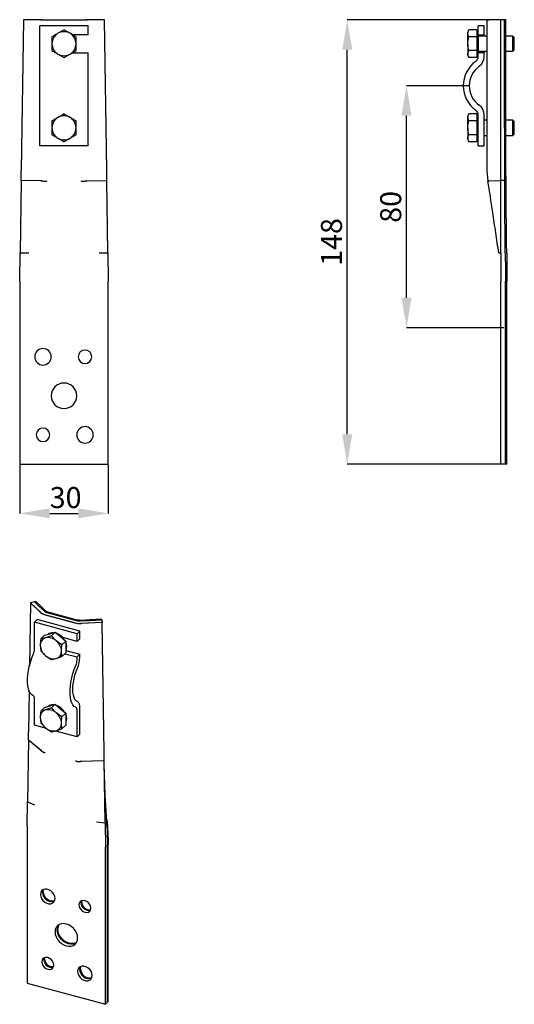
# Model space of a CAD drawing. Units: millimetres. Extents: x 102 to 185, y 40 to 204.
import ezdxf

# ---------------------------------------------------------------- set-up
doc = ezdxf.new("R2010")
doc.units = ezdxf.units.MM
doc.header["$PDSIZE"] = -1
doc.linetypes.add('SLD-Сплошная', pattern=[0])
doc.layers.add('ОСНОВНОЙ', color=7, linetype='SLD-Сплошная')
doc.styles.add('SLDTEXTSTYLE0', font='GOST type A')
doc.dimstyles.new('SLDDIMSTYLE0', dxfattribs={"dimtxt": 3.5, "dimasz": 5, "dimexe": 0, "dimexo": 0.0625, "dimgap": 0.875, "dimtad": 2, "dimdec": 1, "dimlfac": 2, "dimrnd": 1e-09, "dimzin": 12, "dimdsep": 46, "dimtxsty": 'SLDTEXTSTYLE0', "dimsah": 1, "dimcen": 0.09, "dimadec": 0, "dimazin": 3, "dimtfac": 1, "dimtdec": 1, "dimtofl": 0, "dimtmove": 0, "dimatfit": 3, "dimfxl": 1, "dimfrac": 2, "dimtolj": 1, "dimtzin": 12, "dimarcsym": 0})
doc.dimstyles.new('SLDDIMSTYLE1', dxfattribs={"dimtxt": 3.5, "dimasz": 5, "dimexe": 0, "dimexo": 0.0625, "dimgap": 0.875, "dimtad": 2, "dimdec": 1, "dimlfac": 2, "dimrnd": 1e-09, "dimzin": 12, "dimdsep": 46, "dimtxsty": 'SLDTEXTSTYLE0', "dimsah": 1, "dimcen": 0.09, "dimadec": 0, "dimazin": 3, "dimtfac": 1, "dimtdec": 1, "dimtmove": 0, "dimatfit": 0, "dimfxl": 1, "dimfrac": 2, "dimtolj": 1, "dimtzin": 12, "dimarcsym": 0})

# ---------------------------------------------------------------- blocks, each defined once
blk = doc.blocks.new('_D')
at = {"layer": 'Defpoints', "color": 0}
for p in [(166.7, 192.78), (177.14, 192.78), (182.96, 152.51)]:
    blk.add_point(p, dxfattribs=at)
at = {"layer": 'ОСНОВНОЙ', "color": 0, "lineweight": -2}
for p, q in [((177.08, 192.78), (166.7, 192.78)), ((166.7, 157.51), (166.7, 187.78)), ((182.9, 152.51), (166.7, 152.51))]:
    blk.add_line(p, q, dxfattribs=at)
at = {"layer": 'ОСНОВНОЙ', "color": 0}
for points in [[(165.86, 187.78), (167.53, 187.78), (166.7, 192.78)], [(165.86, 157.51), (167.53, 157.51), (166.7, 152.51)]]:
    blk.add_solid(points, dxfattribs=at)
at = {"layer": 'ОСНОВНОЙ', "color": 0, "insert": (162.32, 172.62), "char_height": 3.5, "attachment_point": 2, "rotation": 90, "style": 'SLDTEXTSTYLE0'}
blk.add_mtext('\\A1;80', dxfattribs=at)
blk = doc.blocks.new('_D_1')
at = {"layer": 'Defpoints', "color": 0}
for p in [(156.83, 203.78), (180.48, 203.78), (182.4, 129.77)]:
    blk.add_point(p, dxfattribs=at)
at = {"layer": 'ОСНОВНОЙ', "color": 0, "lineweight": -2}
for p, q in [((180.41, 203.78), (156.83, 203.78)), ((156.83, 134.77), (156.83, 198.78)), ((182.34, 129.77), (156.83, 129.77))]:
    blk.add_line(p, q, dxfattribs=at)
at = {"layer": 'ОСНОВНОЙ', "color": 0}
for points in [[(156, 198.78), (157.67, 198.78), (156.83, 203.78)], [(156, 134.77), (157.67, 134.77), (156.83, 129.77)]]:
    blk.add_solid(points, dxfattribs=at)
at = {"layer": 'ОСНОВНОЙ', "color": 0, "insert": (152.46, 166.78), "char_height": 3.5, "attachment_point": 2, "rotation": 90, "style": 'SLDTEXTSTYLE0'}
blk.add_mtext('\\A1;148', dxfattribs=at)
blk = doc.blocks.new('_D_2')
at = {"layer": 'Defpoints', "color": 0}
for p in [(102.32, 129.77), (117.07, 129.77), (117.07, 121.61)]:
    blk.add_point(p, dxfattribs=at)
at = {"layer": 'ОСНОВНОЙ', "color": 0, "lineweight": -2}
for p, q in [((102.32, 129.71), (102.32, 121.61)), ((117.07, 129.71), (117.07, 121.61)), ((107.32, 121.61), (112.07, 121.61))]:
    blk.add_line(p, q, dxfattribs=at)
at = {"layer": 'ОСНОВНОЙ', "color": 0}
for points in [[(107.32, 122.45), (107.32, 120.78), (102.32, 121.61)], [(112.07, 122.45), (112.07, 120.78), (117.07, 121.61)]]:
    blk.add_solid(points, dxfattribs=at)
at = {"layer": 'ОСНОВНОЙ', "color": 0, "insert": (109.96, 125.99), "char_height": 3.5, "attachment_point": 2, "style": 'SLDTEXTSTYLE0'}
blk.add_mtext('\\A1;30', dxfattribs=at)

msp = doc.modelspace()

# ---------------------------------------------------------------- linework, layer by layer
at = {"color": 7, "linetype": 'SLD-Сплошная'}
for p, q in [((102.942, 203.782), (102.581, 178.653)), ((102.942, 203.782), (102.581, 178.653)), ((102.942, 203.782), (102.581, 178.653)), ((105.939, 203.782), (102.942, 203.782)), ((105.813, 203.782), (102.942, 203.782)), ((105.813, 203.782), (102.942, 203.782)), ((105.813, 203.782), (106.343, 203.782)), ((105.813, 203.782), (106.343, 203.782)), ((105.939, 203.782), (106.337, 203.782)), ((106.337, 203.782), (106.771, 203.782)), ((106.343, 203.782), (106.923, 203.782)), ((106.343, 203.782), (106.923, 203.782)), ((106.771, 203.782), (112.613, 203.782)), ((106.923, 203.782), (112.462, 203.782)), ((112.462, 203.782), (113.041, 203.782)), ((112.462, 203.782), (113.041, 203.782)), ((112.613, 203.782), (113.048, 203.782)), ((113.041, 203.782), (113.571, 203.782)), ((113.041, 203.782), (113.571, 203.782)), ((113.048, 203.782), (113.445, 203.782)), ((116.442, 203.782), (113.445, 203.782)), ((116.442, 203.782), (113.571, 203.782)), ((116.442, 203.782), (113.571, 203.782)), ((116.803, 178.653), (116.442, 203.782)), ((116.803, 178.653), (116.442, 203.782)), ((116.803, 178.653), (116.442, 203.782)), ((180.141, 178.603), (180.141, 203.782)), ((180.141, 203.782), (180.205, 203.782)), ((180.205, 203.782), (180.393, 203.782)), ((182.391, 203.782), (180.393, 203.782)), ((180.407, 203.782), (180.477, 203.782)), ((180.407, 203.782), (180.477, 203.782)), ((182.391, 203.782), (180.477, 203.782)), ((182.391, 203.782), (180.477, 203.782)), ((182.399, 178.653), (182.391, 203.782)), ((183.015, 203.776), (182.391, 203.782)), ((182.399, 178.653), (182.391, 203.782)), ((183.223, 203.774), (182.391, 203.782)), ((182.399, 178.653), (182.391, 203.782)), ((183.223, 203.774), (182.391, 203.782)), ((105.692, 197.655), (105.692, 202.782)), ((113.692, 202.782), (105.692, 202.782)), ((113.692, 201.282), (113.692, 202.782)), ((177.072, 202.095), (176.891, 201.782)), ((176.891, 201.782), (176.891, 201.514)), ((178.391, 202.091), (177.069, 202.091)), ((178.391, 202.091), (178.391, 201.514)), ((178.641, 201.782), (178.391, 201.782)), ((179.641, 202.782), (178.641, 202.782)), ((178.641, 201.282), (178.641, 202.782)), ((179.641, 201.282), (179.641, 202.782)), ((113.692, 201.282), (111.094, 201.282)), ((176.891, 199.782), (176.891, 201.514)), ((178.391, 200.936), (177.069, 200.936)), ((178.391, 201.514), (178.391, 200.936)), ((178.391, 200.936), (178.391, 199.782)), ((178.641, 201.282), (178.641, 199.782)), ((178.641, 201.282), (179.641, 201.282)), ((180.141, 201.032), (178.741, 201.032)), ((179.641, 201.282), (179.641, 201.032)), ((184.418, 201.032), (183.226, 201.032)), ((184.641, 200.809), (184.418, 201.032)), ((184.418, 199.782), (184.418, 201.032)), ((184.641, 199.782), (184.641, 200.809)), ((176.891, 199.782), (176.891, 198.05)), ((178.391, 198.627), (177.069, 198.627)), ((178.391, 199.782), (178.391, 198.627)), ((178.391, 198.627), (178.391, 198.05)), ((178.641, 199.782), (178.641, 198.282)), ((178.741, 198.532), (180.141, 198.532)), ((179.641, 198.532), (179.641, 198.282)), ((183.23, 198.532), (184.418, 198.532)), ((184.418, 198.532), (184.418, 199.782)), ((184.418, 198.532), (184.641, 198.754)), ((184.641, 198.754), (184.641, 199.782)), ((105.692, 196.843), (105.692, 197.655)), ((105.692, 188.72), (105.692, 196.843)), ((111.094, 198.282), (113.692, 198.282)), ((113.692, 197.655), (113.692, 198.282)), ((113.692, 196.843), (113.692, 197.655)), ((113.692, 188.72), (113.692, 196.843)), ((176.891, 198.05), (176.891, 197.782)), ((176.891, 197.782), (177.072, 197.468)), ((178.391, 197.472), (177.069, 197.472)), ((178.391, 198.05), (178.391, 197.472)), ((178.391, 197.782), (178.641, 197.782)), ((178.641, 197.655), (178.641, 198.282)), ((179.641, 198.282), (178.641, 198.282)), ((179.641, 197.655), (179.641, 198.282)), ((105.692, 187.908), (105.692, 188.72)), ((113.692, 187.908), (113.692, 188.72)), ((105.692, 182.782), (105.692, 187.908)), ((113.692, 182.782), (113.692, 187.908)), ((177.072, 188.095), (176.891, 187.782)), ((176.891, 187.782), (176.891, 187.514)), ((176.891, 185.782), (176.891, 187.514)), ((178.391, 188.091), (177.069, 188.091)), ((178.391, 186.936), (177.069, 186.936)), ((178.391, 188.091), (178.391, 187.514)), ((178.641, 187.782), (178.391, 187.782)), ((178.391, 187.514), (178.391, 186.936)), ((178.391, 186.936), (178.391, 185.782)), ((178.641, 182.782), (178.641, 187.908)), ((179.641, 182.782), (179.641, 187.908)), ((180.141, 187.032), (179.641, 187.032)), ((184.418, 187.032), (183.244, 187.032)), ((184.641, 186.809), (184.418, 187.032)), ((184.418, 185.782), (184.418, 187.032)), ((176.891, 185.782), (176.891, 184.05)), ((178.391, 185.782), (178.391, 184.627)), ((184.418, 184.532), (184.418, 185.782)), ((184.641, 185.782), (184.641, 186.809)), ((184.641, 184.754), (184.641, 185.782)), ((176.891, 184.05), (176.891, 183.782)), ((176.891, 183.782), (177.072, 183.468)), ((178.391, 184.627), (177.069, 184.627)), ((178.391, 184.627), (178.391, 184.05)), ((178.391, 184.05), (178.391, 183.472)), ((178.391, 183.782), (178.641, 183.782)), ((179.641, 184.532), (180.141, 184.532)), ((183.247, 184.532), (184.418, 184.532)), ((184.418, 184.532), (184.641, 184.754)), ((113.692, 182.782), (105.692, 182.782)), ((178.391, 183.472), (177.069, 183.472)), ((178.641, 182.782), (179.641, 182.782)), ((102.558, 177.028), (102.581, 178.653)), ((102.558, 177.028), (102.581, 178.653)), ((102.558, 177.028), (102.581, 178.653)), ((116.826, 177.028), (116.803, 178.653)), ((116.826, 177.028), (116.803, 178.653)), ((116.826, 177.028), (116.803, 178.653)), ((182.399, 177.028), (182.399, 178.653)), ((182.399, 177.028), (182.399, 178.653)), ((182.399, 177.028), (182.399, 178.653)), ((183.051, 177.023), (183.041, 178.648)), ((183.269, 177.021), (183.255, 178.646)), ((183.269, 177.021), (183.255, 178.646)), ((102.558, 177.028), (102.385, 164.989)), ((102.558, 177.028), (102.385, 164.989)), ((102.558, 177.028), (102.385, 164.989)), ((105.955, 176.978), (102.558, 177.028)), ((105.834, 176.98), (102.558, 177.028)), ((105.834, 176.98), (102.558, 177.028)), ((113.429, 176.978), (116.826, 177.028)), ((113.55, 176.98), (116.826, 177.028)), ((113.55, 176.98), (116.826, 177.028)), ((116.999, 164.989), (116.826, 177.028)), ((116.999, 164.989), (116.826, 177.028)), ((116.999, 164.989), (116.826, 177.028)), ((180.141, 178.604), (180.141, 178.604)), ((180.141, 178.604), (180.141, 178.604)), ((180.267, 176.94), (180.141, 178.599)), ((180.268, 176.933), (180.141, 178.599)), ((180.268, 176.933), (180.141, 178.599)), ((180.467, 176.978), (182.399, 177.028)), ((180.536, 176.98), (182.399, 177.028)), ((180.536, 176.98), (182.399, 177.028)), ((182.403, 164.989), (182.399, 177.028)), ((182.403, 164.989), (182.399, 177.028)), ((183.269, 177.021), (182.399, 177.028)), ((182.403, 164.989), (182.399, 177.028)), ((183.269, 177.021), (182.399, 177.028)), ((102.317, 160.273), (102.385, 164.989)), ((102.317, 160.273), (102.385, 164.989)), ((102.317, 160.273), (102.385, 164.989)), ((102.385, 164.989), (103.851, 164.968)), ((115.534, 164.968), (116.999, 164.989)), ((116.999, 164.989), (117.067, 160.273)), ((116.999, 164.989), (117.067, 160.273)), ((116.999, 164.989), (117.067, 160.273)), ((182.091, 164.968), (182.403, 164.989)), ((182.403, 164.989), (182.405, 160.273)), ((182.403, 164.989), (182.405, 160.273)), ((182.403, 164.989), (182.405, 160.273)), ((102.317, 160.273), (102.317, 129.773)), ((117.067, 129.773), (117.067, 160.273)), ((182.405, 129.773), (182.405, 160.273)), ((183.155, 129.773), (183.155, 160.273)), ((183.405, 129.773), (183.405, 160.273)), ((102.317, 129.773), (117.067, 129.773)), ((183.155, 129.773), (182.405, 129.773)), ((183.405, 129.773), (182.405, 129.773)), ((104.102, 106.714), (103.948, 96.231)), ((104.102, 106.714), (103.948, 96.231)), ((104.102, 106.714), (103.948, 96.231)), ((104.981, 106.953), (104.102, 106.714)), ((104.981, 106.953), (104.102, 106.714)), ((104.761, 106.894), (104.102, 106.714)), ((105.82, 105.084), (104.102, 106.714)), ((105.748, 105.152), (104.102, 106.714)), ((105.748, 105.152), (104.102, 106.714)), ((105.748, 105.152), (106.1, 104.911)), ((105.748, 105.152), (106.1, 104.911)), ((105.82, 105.084), (106.084, 104.903)), ((106.084, 104.903), (106.438, 104.769)), ((106.1, 104.911), (106.572, 104.733)), ((106.1, 104.911), (106.572, 104.733)), ((106.588, 105.165), (112.156, 103.652)), ((106.771, 105.261), (112.205, 103.784)), ((105.251, 103.943), (104.784, 103.488)), ((104.784, 99.094), (104.784, 103.488)), ((111.859, 101.565), (104.784, 103.488)), ((112.326, 102.021), (105.251, 103.943)), ((106.438, 104.769), (111.605, 103.365)), ((106.572, 104.733), (111.471, 103.401)), ((111.471, 103.401), (112.024, 103.301)), ((111.471, 103.401), (112.024, 103.301)), ((111.605, 103.365), (112.019, 103.29)), ((112.019, 103.29), (112.458, 103.28)), ((112.024, 103.301), (112.609, 103.288)), ((112.024, 103.301), (112.609, 103.288)), ((116.042, 103.469), (112.458, 103.28)), ((116.042, 103.469), (112.609, 103.288)), ((116.042, 103.469), (112.609, 103.288)), ((115.939, 103.975), (116.042, 103.469)), ((115.939, 103.975), (116.042, 103.469)), ((115.965, 103.849), (116.042, 103.469)), ((116.365, 81.847), (116.042, 103.469)), ((116.365, 81.847), (116.042, 103.469)), ((116.365, 81.847), (116.042, 103.469)), ((107.32, 101.566), (108.205, 101.821)), ((108.205, 101.821), (107.588, 101.219)), ((108.205, 101.821), (109.089, 101.085)), ((112.326, 102.021), (111.859, 101.565)), ((112.326, 100.735), (112.326, 102.021)), ((106.436, 101.312), (105.819, 100.71)), ((106.62, 100.883), (105.819, 100.71)), ((106.436, 101.312), (107.32, 101.566)), ((107.588, 101.219), (106.62, 100.883)), ((108.389, 100.402), (107.588, 101.219)), ((109.357, 99.748), (108.389, 100.402)), ((109.089, 101.085), (109.974, 100.35)), ((109.974, 100.35), (109.357, 99.748)), ((111.859, 100.279), (109.492, 100.923)), ((109.974, 100.35), (109.974, 99.36)), ((111.859, 100.279), (111.859, 101.565)), ((111.859, 100.279), (112.326, 100.735)), ((105.736, 99.639), (105.819, 98.73)), ((105.819, 98.73), (106.62, 97.914)), ((109.357, 97.769), (109.274, 98.677)), ((109.974, 98.371), (109.357, 97.769)), ((109.974, 99.36), (109.974, 98.371)), ((109.974, 98.803), (112.326, 98.163)), ((106.62, 97.914), (107.588, 97.26)), ((107.588, 97.26), (108.389, 97.433)), ((108.389, 97.433), (109.357, 97.769)), ((109.853, 98.253), (111.859, 97.708)), ((112.326, 98.163), (111.859, 97.708)), ((111.859, 97.171), (111.859, 97.708)), ((112.326, 97.626), (112.326, 98.163)), ((103.887, 92.113), (103.786, 85.266)), ((103.887, 92.113), (103.786, 85.266)), ((103.887, 92.113), (103.786, 85.266)), ((104.784, 86.345), (104.784, 90.739)), ((106.436, 89.311), (105.819, 88.709)), ((106.62, 88.883), (105.819, 88.709)), ((106.436, 89.311), (107.32, 89.566)), ((107.588, 89.218), (106.62, 88.883)), ((107.32, 89.566), (108.205, 89.82)), ((108.205, 89.82), (107.588, 89.218)), ((108.389, 88.402), (107.588, 89.218)), ((108.205, 89.82), (109.089, 89.085)), ((109.089, 89.085), (109.974, 88.35)), ((111.859, 84.422), (111.859, 88.816)), ((112.326, 84.877), (112.326, 89.272)), ((105.736, 87.638), (105.819, 86.73)), ((109.357, 87.748), (108.389, 88.402)), ((109.974, 88.35), (109.357, 87.748)), ((109.974, 88.35), (109.974, 87.36)), ((109.974, 87.36), (109.974, 86.37)), ((103.766, 83.878), (103.786, 85.266)), ((103.766, 83.878), (103.786, 85.266)), ((103.766, 83.878), (103.786, 85.266)), ((106.788, 85.8), (104.784, 86.345)), ((105.819, 86.73), (106.62, 85.913)), ((106.62, 85.913), (107.588, 85.259)), ((107.588, 85.259), (108.389, 85.433)), ((111.859, 84.422), (108.354, 85.374)), ((108.389, 85.433), (109.357, 85.768)), ((109.357, 85.768), (109.274, 86.677)), ((109.974, 86.37), (109.357, 85.768)), ((103.766, 83.878), (103.615, 73.603)), ((103.766, 83.878), (103.615, 73.603)), ((103.766, 83.878), (103.615, 73.603)), ((105.869, 82.139), (103.766, 83.878)), ((105.794, 82.201), (103.766, 83.878)), ((105.794, 82.201), (103.766, 83.878)), ((111.859, 84.422), (112.326, 84.877)), ((112.479, 80.343), (116.385, 80.448)), ((112.619, 80.346), (116.385, 80.448)), ((112.619, 80.346), (116.385, 80.448)), ((116.385, 80.448), (116.365, 81.847)), ((116.385, 80.448), (116.365, 81.847)), ((116.385, 80.448), (116.365, 81.847)), ((116.54, 70.09), (116.385, 80.448)), ((116.54, 70.09), (116.385, 80.448)), ((116.54, 70.09), (116.385, 80.448)), ((103.556, 69.577), (103.615, 73.603)), ((103.556, 69.577), (103.615, 73.603)), ((103.556, 69.577), (103.615, 73.603)), ((103.615, 73.603), (104.765, 73.09)), ((103.556, 69.577), (103.556, 43.433)), ((115.098, 70.282), (116.54, 70.09)), ((116.54, 70.09), (116.601, 66.031)), ((116.54, 70.09), (116.601, 66.031)), ((116.54, 70.09), (116.601, 66.031)), ((116.601, 39.888), (116.601, 66.031)), ((116.951, 40.229), (116.951, 66.373)), ((117.068, 40.343), (117.068, 66.487)), ((112.645, 56.888), (112.681, 57.134)), ((106.455, 47.428), (106.49, 47.674)), ((103.556, 43.433), (116.601, 39.888)), ((117.068, 40.343), (116.601, 39.888)), ((116.951, 40.229), (116.601, 39.888))]:
    msp.add_line(p, q, dxfattribs=at)
at = {"color": 7, "linetype": 'SLD-Сплошная', "flags": 128}
for points in [[(183.041, 178.648), (183.027, 192.72), (183.015, 203.776)], [(183.255, 178.646), (183.237, 192.718), (183.223, 203.774)], [(183.255, 178.646), (183.237, 192.718), (183.223, 203.774)], [(106.479, 105.267), (105.517, 106.178), (104.761, 106.894)], [(106.627, 105.397), (105.705, 106.269), (104.981, 106.953)], [(106.627, 105.397), (105.705, 106.269), (104.981, 106.953)], [(115.965, 103.849), (113.958, 103.745), (112.382, 103.663)], [(115.939, 103.975), (114.017, 103.876), (112.507, 103.799)], [(115.939, 103.975), (114.017, 103.876), (112.507, 103.799)], [(109.977, 100.109), (110.046, 99.868), (110.09, 99.474)], [(110.09, 99.474), (110.046, 99.105), (109.974, 98.894)], [(104.589, 91.245), (104.328, 91.391), (104.102, 91.636), (103.915, 91.974), (103.771, 92.399), (103.673, 92.902), (103.623, 93.471), (103.623, 94.096), (103.673, 94.762), (103.771, 95.455), (103.915, 96.162), (104.102, 96.866), (104.328, 97.553), (104.589, 98.208)], [(111.665, 89.322), (111.404, 89.468), (111.177, 89.713), (110.99, 90.051), (110.846, 90.476), (110.748, 90.979), (110.699, 91.548), (110.699, 92.173), (110.748, 92.839), (110.846, 93.533), (110.99, 94.239), (111.177, 94.943), (111.404, 95.63), (111.665, 96.285)], [(111.937, 90.284), (111.712, 90.414), (111.52, 90.637), (111.365, 90.946), (111.252, 91.335), (111.182, 91.793), (111.159, 92.31), (111.182, 92.872), (111.252, 93.466), (111.365, 94.076), (111.52, 94.687), (111.712, 95.285), (111.937, 95.854)], [(110.09, 87.474), (110.046, 87.105), (109.974, 86.893)], [(109.977, 88.109), (110.046, 87.867), (110.09, 87.474)], [(108.199, 57.515), (108.15, 57.86), (108.006, 58.204), (107.779, 58.519), (107.488, 58.78), (107.156, 58.965), (106.81, 59.059), (106.478, 59.054), (106.186, 58.952), (105.96, 58.76), (105.816, 58.494), (105.767, 58.176)], [(108.199, 57.515), (108.15, 57.86), (108.006, 58.204), (107.779, 58.519), (107.488, 58.78), (107.156, 58.965), (106.81, 59.059), (106.478, 59.054), (106.186, 58.952), (105.96, 58.76), (105.816, 58.494), (105.767, 58.176)], [(108.199, 57.515), (108.15, 57.86), (108.006, 58.204), (107.779, 58.519), (107.488, 58.78), (107.156, 58.965), (106.81, 59.059), (106.478, 59.054), (106.186, 58.952), (105.96, 58.76), (105.816, 58.494), (105.767, 58.176)], [(106.233, 58.631), (106.283, 58.95), (106.304, 59.007)], [(106.233, 58.631), (106.283, 58.95), (106.304, 59.007)], [(105.767, 58.176), (105.816, 57.83), (105.96, 57.486), (106.186, 57.171), (106.478, 56.91), (106.81, 56.725), (107.156, 56.631), (107.488, 56.636), (107.779, 56.738), (108.006, 56.93), (108.15, 57.196), (108.199, 57.515)], [(105.767, 58.176), (105.816, 57.83), (105.96, 57.486), (106.186, 57.171), (106.478, 56.91), (106.81, 56.725), (107.156, 56.631), (107.488, 56.636), (107.779, 56.738), (108.006, 56.93), (108.15, 57.196), (108.199, 57.515)], [(105.767, 58.176), (105.816, 57.83), (105.96, 57.486), (106.186, 57.171), (106.478, 56.91), (106.81, 56.725), (107.156, 56.631), (107.488, 56.636), (107.779, 56.738), (108.006, 56.93), (108.15, 57.196), (108.199, 57.515)], [(106.117, 58.517), (106.166, 58.836), (106.224, 58.972)], [(114.169, 55.892), (114.12, 56.203), (113.979, 56.511), (113.759, 56.784), (113.481, 56.996), (113.174, 57.127), (112.866, 57.163), (112.589, 57.102), (112.369, 56.948), (112.227, 56.718), (112.179, 56.433)], [(114.169, 55.892), (114.12, 56.203), (113.979, 56.511), (113.759, 56.784), (113.481, 56.996), (113.174, 57.127), (112.866, 57.163), (112.589, 57.102), (112.369, 56.948), (112.227, 56.718), (112.179, 56.433)], [(114.169, 55.892), (114.12, 56.203), (113.979, 56.511), (113.759, 56.784), (113.481, 56.996), (113.174, 57.127), (112.866, 57.163), (112.589, 57.102), (112.369, 56.948), (112.227, 56.718), (112.179, 56.433)], [(112.179, 56.433), (112.227, 56.122), (112.369, 55.814), (112.589, 55.541), (112.866, 55.329), (113.174, 55.198), (113.481, 55.162), (113.759, 55.223), (113.979, 55.377), (114.12, 55.607), (114.169, 55.892)], [(112.179, 56.433), (112.227, 56.122), (112.369, 55.814), (112.589, 55.541), (112.866, 55.329), (113.174, 55.198), (113.481, 55.162), (113.759, 55.223), (113.979, 55.377), (114.12, 55.607), (114.169, 55.892)], [(112.179, 56.433), (112.227, 56.122), (112.369, 55.814), (112.589, 55.541), (112.866, 55.329), (113.174, 55.198), (113.481, 55.162), (113.759, 55.223), (113.979, 55.377), (114.12, 55.607), (114.169, 55.892)], [(112.529, 56.775), (112.577, 57.059), (112.596, 57.105)], [(111.958, 50.921), (111.911, 51.34), (111.772, 51.762), (111.548, 52.169), (111.25, 52.538), (110.894, 52.852), (110.496, 53.094), (110.078, 53.254), (109.66, 53.322), (109.263, 53.295), (108.906, 53.175), (108.609, 52.967), (108.385, 52.683), (108.246, 52.335), (108.199, 51.943)], [(111.958, 50.921), (111.911, 51.34), (111.772, 51.762), (111.548, 52.169), (111.25, 52.538), (110.894, 52.852), (110.496, 53.094), (110.078, 53.254), (109.66, 53.322), (109.263, 53.295), (108.906, 53.175), (108.609, 52.967), (108.385, 52.683), (108.246, 52.335), (108.199, 51.943)], [(111.958, 50.921), (111.911, 51.34), (111.772, 51.762), (111.548, 52.169), (111.25, 52.538), (110.894, 52.852), (110.496, 53.094), (110.078, 53.254), (109.66, 53.322), (109.263, 53.295), (108.906, 53.175), (108.609, 52.967), (108.385, 52.683), (108.246, 52.335), (108.199, 51.943)], [(108.199, 51.943), (108.246, 51.525), (108.385, 51.102), (108.609, 50.696), (108.906, 50.327), (109.263, 50.013), (109.66, 49.77), (110.078, 49.611), (110.496, 49.543), (110.894, 49.569), (111.25, 49.69), (111.548, 49.897), (111.772, 50.182), (111.911, 50.529), (111.958, 50.921)], [(108.199, 51.943), (108.246, 51.525), (108.385, 51.102), (108.609, 50.696), (108.906, 50.327), (109.263, 50.013), (109.66, 49.77), (110.078, 49.611), (110.496, 49.543), (110.894, 49.569), (111.25, 49.69), (111.548, 49.897), (111.772, 50.182), (111.911, 50.529), (111.958, 50.921)], [(108.199, 51.943), (108.246, 51.525), (108.385, 51.102), (108.609, 50.696), (108.906, 50.327), (109.263, 50.013), (109.66, 49.77), (110.078, 49.611), (110.496, 49.543), (110.894, 49.569), (111.25, 49.69), (111.548, 49.897), (111.772, 50.182), (111.911, 50.529), (111.958, 50.921)], [(111.72, 50.1), (111.6, 50.031), (111.244, 49.911), (110.846, 49.884), (110.428, 49.952), (110.01, 50.112), (109.613, 50.354), (109.256, 50.668), (108.959, 51.037), (108.735, 51.444), (108.596, 51.866), (108.549, 52.285)], [(111.765, 50.171), (111.717, 50.145), (111.36, 50.025), (110.963, 49.998), (110.545, 50.066), (110.127, 50.226), (109.73, 50.468), (109.373, 50.782), (109.076, 51.151), (108.852, 51.558), (108.713, 51.98), (108.666, 52.398)], [(111.765, 50.171), (111.717, 50.145), (111.36, 50.025), (110.963, 49.998), (110.545, 50.066), (110.127, 50.226), (109.73, 50.468), (109.373, 50.782), (109.076, 51.151), (108.852, 51.558), (108.713, 51.98), (108.666, 52.398)], [(107.978, 46.431), (107.929, 46.743), (107.788, 47.05), (107.568, 47.323), (107.29, 47.535), (106.983, 47.666), (106.675, 47.703), (106.398, 47.641), (106.178, 47.487), (106.037, 47.257), (105.988, 46.972)], [(107.978, 46.431), (107.929, 46.743), (107.788, 47.05), (107.568, 47.323), (107.29, 47.535), (106.983, 47.666), (106.675, 47.703), (106.398, 47.641), (106.178, 47.487), (106.037, 47.257), (105.988, 46.972)], [(107.978, 46.431), (107.929, 46.743), (107.788, 47.05), (107.568, 47.323), (107.29, 47.535), (106.983, 47.666), (106.675, 47.703), (106.398, 47.641), (106.178, 47.487), (106.037, 47.257), (105.988, 46.972)], [(106.338, 47.314), (106.387, 47.599), (106.405, 47.644)], [(105.988, 46.972), (106.037, 46.661), (106.178, 46.354), (106.398, 46.081), (106.675, 45.868), (106.983, 45.738), (107.29, 45.701), (107.568, 45.763), (107.788, 45.916), (107.929, 46.147), (107.978, 46.431)], [(105.988, 46.972), (106.037, 46.661), (106.178, 46.354), (106.398, 46.081), (106.675, 45.868), (106.983, 45.738), (107.29, 45.701), (107.568, 45.763), (107.788, 45.916), (107.929, 46.147), (107.978, 46.431)], [(105.988, 46.972), (106.037, 46.661), (106.178, 46.354), (106.398, 46.081), (106.675, 45.868), (106.983, 45.738), (107.29, 45.701), (107.568, 45.763), (107.788, 45.916), (107.929, 46.147), (107.978, 46.431)], [(114.39, 44.689), (114.341, 45.034), (114.197, 45.378), (113.97, 45.694), (113.679, 45.954), (113.347, 46.139), (113.001, 46.233), (112.669, 46.229), (112.377, 46.126), (112.151, 45.935), (112.007, 45.668), (111.958, 45.35)], [(114.39, 44.689), (114.341, 45.034), (114.197, 45.378), (113.97, 45.694), (113.679, 45.954), (113.347, 46.139), (113.001, 46.233), (112.669, 46.229), (112.377, 46.126), (112.151, 45.935), (112.007, 45.668), (111.958, 45.35)], [(114.39, 44.689), (114.341, 45.034), (114.197, 45.378), (113.97, 45.694), (113.679, 45.954), (113.347, 46.139), (113.001, 46.233), (112.669, 46.229), (112.377, 46.126), (112.151, 45.935), (112.007, 45.668), (111.958, 45.35)], [(112.308, 45.691), (112.357, 46.01), (112.415, 46.147)], [(112.424, 45.805), (112.474, 46.124), (112.495, 46.182)], [(112.424, 45.805), (112.474, 46.124), (112.495, 46.182)], [(111.958, 45.35), (112.007, 45.004), (112.151, 44.66), (112.377, 44.345), (112.669, 44.085), (113.001, 43.9), (113.347, 43.806), (113.679, 43.81), (113.97, 43.912), (114.197, 44.104), (114.341, 44.37), (114.39, 44.689)], [(111.958, 45.35), (112.007, 45.004), (112.151, 44.66), (112.377, 44.345), (112.669, 44.085), (113.001, 43.9), (113.347, 43.806), (113.679, 43.81), (113.97, 43.912), (114.197, 44.104), (114.341, 44.37), (114.39, 44.689)], [(111.958, 45.35), (112.007, 45.004), (112.151, 44.66), (112.377, 44.345), (112.669, 44.085), (113.001, 43.9), (113.347, 43.806), (113.679, 43.81), (113.97, 43.912), (114.197, 44.104), (114.341, 44.37), (114.39, 44.689)]]:
    msp.add_lwpolyline(points, dxfattribs=at)
at = {"color": 7, "linetype": 'SLD-Сплошная'}
for centre, radius, start, end in [((109.692, 199.782), 2, 60, 120), ((109.692, 199.782), 2, 120, 180), ((109.692, 199.782), 2, 0, 60), ((178.741, 201.132), 0.1, 180, 270), ((109.692, 199.782), 2, 180, 240), ((109.692, 199.782), 2, 300, 0), ((178.741, 198.432), 0.1, 90, 180), ((109.692, 199.782), 2, 240, 300), ((181.141, 192.782), 5, 125.68533, 234.31467), ((177.641, 197.655), 1, 305.68533, 0), ((177.641, 197.655), 2, 305.68533, 0), ((181.141, 192.782), 4, 125.68533, 234.31467), ((177.641, 187.908), 1, 0, 54.31467), ((177.641, 187.908), 2, 0, 54.31467), ((109.692, 185.782), 2, 120, 180), ((109.692, 185.782), 2, 60, 120), ((109.692, 185.782), 2, 0, 60), ((109.692, 185.782), 2, 180, 240), ((109.692, 185.782), 2, 300, 0), ((109.692, 185.782), 2, 240, 300), ((106.192, 147.673), 1.375, 0, 180), ((106.192, 147.673), 1.375, 180, 0), ((113.192, 147.673), 1.125, 0, 180), ((113.192, 147.673), 1.125, 180, 0), ((109.692, 141.173), 2.125, 0, 180), ((109.692, 141.173), 2.125, 180, 0), ((113.192, 134.673), 1.375, 0, 180), ((106.192, 134.673), 1.125, 0, 180), ((106.192, 134.673), 1.125, 180, 0), ((113.192, 134.673), 1.375, 180, 0), ((107.821, 100.4), 1.337, 86.41288, 125.69689), ((107.593, 99.24), 2.538, 29.62233, 70.9015), ((106.969, 99.699), 1.234, 106.40111, 182.78994), ((107.04, 98.932), 1.996, 47.46047, 102.1305), ((106.942, 98.571), 2.334, 2.61272, 51.67564), ((102.465, 99.138), 2.32, 336.34653, 358.89624), ((108.068, 99.745), 2.334, 182.61272, 231.67564), ((108.041, 98.617), 1.234, 286.40111, 2.78994), ((107.97, 99.384), 1.996, 227.46047, 282.1305), ((109.54, 97.215), 2.32, 336.34653, 358.89624), ((107.687, 97.716), 4.64, 336.34653, 358.89624), ((104.28, 90.836), 0.513, 349.11235, 52.89918), ((111.318, 89.466), 1.027, 349.11235, 52.89918), ((106.969, 87.698), 1.234, 106.40111, 182.78994), ((107.04, 86.931), 1.996, 47.46047, 102.1305), ((107.821, 88.4), 1.337, 86.41288, 125.69689), ((107.593, 87.24), 2.538, 29.62233, 70.9015), ((111.355, 88.913), 0.513, 349.11235, 52.89918), ((108.068, 87.745), 2.334, 182.61272, 231.67564), ((106.942, 86.57), 2.334, 2.61272, 51.67564), ((107.97, 87.384), 1.996, 227.46047, 282.1305), ((108.041, 86.617), 1.234, 286.40111, 2.78994), ((107.652, 58.53), 1.535, 180.48006, 286.64483), ((107.789, 58.656), 1.556, 180.92682, 282.60969), ((113.802, 56.8), 1.274, 181.16252, 283.57694), ((113.937, 56.924), 1.293, 181.57504, 278.70814), ((109.971, 52.319), 1.423, 146.40097, 181.37316), ((110.103, 52.43), 1.438, 149.98675, 181.24921), ((107.612, 47.34), 1.274, 181.16252, 283.57694), ((107.747, 47.463), 1.293, 181.57504, 278.70814), ((113.843, 45.704), 1.535, 180.48006, 286.64483), ((113.98, 45.83), 1.556, 180.92682, 282.60969)]:
    msp.add_arc(centre, radius, start, end, dxfattribs=at)
for points, knots in [([(109.692, 202.091), (109.528, 201.996), (109.2, 201.807), (108.861, 201.611), (108.692, 201.514)], [0, 0, 0, 0, 0.5003784, 1, 1, 1, 1]), ([(110.692, 201.514), (110.523, 201.612), (110.184, 201.807), (109.856, 201.996), (109.692, 202.091)], [0, 0, 0, 0, 0.5002517, 1, 1, 1, 1]), ([(176.891, 201.514), (176.9, 201.612), (176.918, 201.807), (177.019, 201.996), (177.069, 202.091)], [0, 0, 0, 0, 0.5002517, 1, 1, 1, 1]), ([(108.692, 201.514), (108.523, 201.416), (108.184, 201.22), (107.856, 201.031), (107.692, 200.936)], [0, 0, 0, 0, 0.5002517, 1, 1, 1, 1]), ([(107.692, 200.936), (107.692, 200.748), (107.692, 200.369), (107.692, 199.978), (107.692, 199.782)], [0, 0, 0, 0, 0.4978786, 1, 1, 1, 1]), ([(111.692, 200.936), (111.528, 201.031), (111.2, 201.221), (110.861, 201.416), (110.692, 201.514)], [0, 0, 0, 0, 0.5003784, 1, 1, 1, 1]), ([(111.692, 199.782), (111.692, 199.978), (111.692, 200.369), (111.692, 200.748), (111.692, 200.936)], [0, 0, 0, 0, 0.5021214, 1, 1, 1, 1]), ([(177.069, 200.936), (177.019, 201.031), (176.918, 201.221), (176.9, 201.416), (176.891, 201.514)], [0, 0, 0, 0, 0.5003784, 1, 1, 1, 1]), ([(176.891, 199.782), (176.9, 199.978), (176.918, 200.369), (177.019, 200.748), (177.069, 200.936)], [0, 0, 0, 0, 0.5021214, 1, 1, 1, 1]), ([(107.692, 199.782), (107.692, 199.587), (107.692, 199.195), (107.692, 198.817), (107.692, 198.627)], [0, 0, 0, 0, 0.4984129, 1, 1, 1, 1]), ([(107.692, 198.627), (107.856, 198.532), (108.184, 198.343), (108.523, 198.147), (108.692, 198.05)], [0, 0, 0, 0, 0.5003784, 1, 1, 1, 1]), ([(110.692, 198.05), (110.862, 198.147), (111.2, 198.343), (111.528, 198.532), (111.692, 198.627)], [0, 0, 0, 0, 0.5002517, 1, 1, 1, 1]), ([(111.692, 198.627), (111.692, 198.817), (111.692, 199.195), (111.692, 199.587), (111.692, 199.782)], [0, 0, 0, 0, 0.5015871, 1, 1, 1, 1]), ([(177.069, 198.627), (177.019, 198.817), (176.918, 199.195), (176.9, 199.587), (176.891, 199.782)], [0, 0, 0, 0, 0.5015871, 1, 1, 1, 1]), ([(176.891, 198.05), (176.9, 198.147), (176.918, 198.343), (177.019, 198.532), (177.069, 198.627)], [0, 0, 0, 0, 0.5002517, 1, 1, 1, 1]), ([(108.692, 198.05), (108.862, 197.952), (109.2, 197.756), (109.528, 197.567), (109.692, 197.472)], [0, 0, 0, 0, 0.5002517, 1, 1, 1, 1]), ([(109.692, 197.472), (109.856, 197.567), (110.184, 197.756), (110.523, 197.952), (110.692, 198.05)], [0, 0, 0, 0, 0.5003784, 1, 1, 1, 1]), ([(177.069, 197.472), (177.019, 197.567), (176.918, 197.756), (176.9, 197.952), (176.891, 198.05)], [0, 0, 0, 0, 0.5003784, 1, 1, 1, 1]), ([(108.692, 187.514), (108.523, 187.416), (108.184, 187.22), (107.856, 187.031), (107.692, 186.936)], [0, 0, 0, 0, 0.5002517, 1, 1, 1, 1]), ([(107.692, 186.936), (107.692, 186.748), (107.692, 186.369), (107.692, 185.978), (107.692, 185.782)], [0, 0, 0, 0, 0.4978786, 1, 1, 1, 1]), ([(109.692, 188.091), (109.528, 187.996), (109.2, 187.807), (108.861, 187.611), (108.692, 187.514)], [0, 0, 0, 0, 0.5003784, 1, 1, 1, 1]), ([(110.692, 187.514), (110.523, 187.612), (110.184, 187.807), (109.856, 187.996), (109.692, 188.091)], [0, 0, 0, 0, 0.5002517, 1, 1, 1, 1]), ([(111.692, 186.936), (111.528, 187.031), (111.2, 187.221), (110.861, 187.416), (110.692, 187.514)], [0, 0, 0, 0, 0.5003784, 1, 1, 1, 1]), ([(111.692, 185.782), (111.692, 185.978), (111.692, 186.369), (111.692, 186.748), (111.692, 186.936)], [0, 0, 0, 0, 0.5021214, 1, 1, 1, 1]), ([(176.891, 187.514), (176.9, 187.612), (176.918, 187.807), (177.019, 187.996), (177.069, 188.091)], [0, 0, 0, 0, 0.5002517, 1, 1, 1, 1]), ([(177.069, 186.936), (177.019, 187.031), (176.918, 187.221), (176.9, 187.416), (176.891, 187.514)], [0, 0, 0, 0, 0.5003784, 1, 1, 1, 1]), ([(176.891, 185.782), (176.9, 185.978), (176.918, 186.369), (177.019, 186.748), (177.069, 186.936)], [0, 0, 0, 0, 0.5021214, 1, 1, 1, 1]), ([(107.692, 185.782), (107.692, 185.587), (107.692, 185.195), (107.692, 184.817), (107.692, 184.627)], [0, 0, 0, 0, 0.4984129, 1, 1, 1, 1]), ([(111.692, 184.627), (111.692, 184.817), (111.692, 185.195), (111.692, 185.587), (111.692, 185.782)], [0, 0, 0, 0, 0.5015871, 1, 1, 1, 1]), ([(177.069, 184.627), (177.019, 184.817), (176.918, 185.195), (176.9, 185.587), (176.891, 185.782)], [0, 0, 0, 0, 0.5015871, 1, 1, 1, 1]), ([(107.692, 184.627), (107.856, 184.532), (108.184, 184.343), (108.523, 184.147), (108.692, 184.05)], [0, 0, 0, 0, 0.5003784, 1, 1, 1, 1]), ([(108.692, 184.05), (108.862, 183.952), (109.2, 183.756), (109.528, 183.567), (109.692, 183.472)], [0, 0, 0, 0, 0.5002517, 1, 1, 1, 1]), ([(109.692, 183.472), (109.856, 183.567), (110.184, 183.756), (110.523, 183.952), (110.692, 184.05)], [0, 0, 0, 0, 0.50037842, 1, 1, 1, 1]), ([(110.692, 184.05), (110.862, 184.147), (111.2, 184.343), (111.528, 184.532), (111.692, 184.627)], [0, 0, 0, 0, 0.5002517, 1, 1, 1, 1]), ([(176.891, 184.05), (176.9, 184.147), (176.918, 184.343), (177.019, 184.532), (177.069, 184.627)], [0, 0, 0, 0, 0.5002517, 1, 1, 1, 1]), ([(177.069, 183.472), (177.019, 183.567), (176.918, 183.756), (176.9, 183.952), (176.891, 184.05)], [0, 0, 0, 0, 0.50037842, 1, 1, 1, 1]), ([(180.141, 178.599), (180.141, 178.6), (180.141, 178.601), (180.141, 178.603), (180.141, 178.603)], [0, 0, 0, 0, 0.56, 1, 1, 1, 1]), ([(183.137, 164.987), (183.123, 166.324), (183.095, 168.997), (183.069, 173.01), (183.057, 175.685), (183.051, 177.023)], [0, 0, 0, 0, 0.33343153, 0.66672951, 1, 1, 1, 1]), ([(183.381, 164.987), (183.363, 166.323), (183.326, 168.995), (183.291, 173.009), (183.276, 175.684), (183.269, 177.021)], [0, 0, 0, 0, 0.33350784, 0.66677835, 1, 1, 1, 1]), ([(183.381, 164.987), (183.363, 166.323), (183.326, 168.995), (183.291, 173.009), (183.276, 175.684), (183.269, 177.021)], [0, 0, 0, 0, 0.33350784, 0.66677835, 1, 1, 1, 1]), ([(105.857, 176.978), (106.015, 176.949), (106.251, 176.907), (106.552, 176.876), (106.705, 176.876), (106.781, 176.889), (106.822, 176.908), (106.837, 176.925), (106.843, 176.933)], [0, 0, 0, 0, 0.4994102, 0.7484916, 0.8740307, 0.9369291, 0.9707304, 1, 1, 1, 1]), ([(105.857, 176.978), (106.015, 176.949), (106.251, 176.907), (106.552, 176.876), (106.705, 176.876), (106.781, 176.889), (106.822, 176.908), (106.837, 176.925), (106.843, 176.933)], [0, 0, 0, 0, 0.4994102, 0.7484916, 0.8740307, 0.9369291, 0.9707304, 1, 1, 1, 1]), ([(105.955, 176.978), (105.958, 176.978), (105.964, 176.978), (105.97, 176.977), (105.972, 176.977)], [0, 0, 0, 0, 0.5600122, 1, 1, 1, 1]), ([(105.972, 176.977), (106.09, 176.956), (106.268, 176.924), (106.493, 176.9), (106.608, 176.897), (106.666, 176.906), (106.696, 176.921), (106.707, 176.934), (106.711, 176.94)], [0, 0, 0, 0, 0.4978633, 0.748437, 0.8739474, 0.9368092, 0.9702357, 1, 1, 1, 1]), ([(112.541, 176.933), (112.548, 176.925), (112.562, 176.908), (112.643, 176.872), (112.813, 176.877), (113.047, 176.898), (113.241, 176.927), (113.4, 176.954), (113.477, 176.968), (113.527, 176.978)], [0, 0, 0, 0, 0.0292165, 0.0629333, 0.2507689, 0.501711, 0.7501745, 0.8347373, 1, 1, 1, 1]), ([(112.541, 176.933), (112.548, 176.925), (112.562, 176.908), (112.643, 176.872), (112.813, 176.877), (113.047, 176.898), (113.241, 176.927), (113.4, 176.954), (113.477, 176.968), (113.527, 176.978)], [0, 0, 0, 0, 0.0292165, 0.0629333, 0.2507689, 0.501711, 0.7501745, 0.8347373, 1, 1, 1, 1]), ([(112.673, 176.94), (112.678, 176.934), (112.688, 176.921), (112.749, 176.893), (112.876, 176.901), (113.116, 176.923), (113.294, 176.955), (113.412, 176.977)], [0, 0, 0, 0, 0.029661, 0.0629618, 0.2510557, 0.5022807, 1, 1, 1, 1]), ([(113.412, 176.977), (113.415, 176.977), (113.421, 176.978), (113.427, 176.978), (113.429, 176.978)], [0, 0, 0, 0, 0.5599881, 1, 1, 1, 1]), ([(113.527, 176.978), (113.532, 176.979), (113.539, 176.98), (113.547, 176.98), (113.55, 176.98)], [0, 0, 0, 0, 0.5599891, 1, 1, 1, 1]), ([(113.527, 176.978), (113.532, 176.979), (113.539, 176.98), (113.547, 176.98), (113.55, 176.98)], [0, 0, 0, 0, 0.5599891, 1, 1, 1, 1]), ([(182.056, 164.966), (181.889, 166.082), (181.556, 168.314), (180.957, 172.32), (180.525, 175.208), (180.262, 176.973)], [0, 0, 0, 0, 0.2799984, 0.559997, 1, 1, 1, 1]), ([(182.056, 164.966), (181.889, 166.08), (181.556, 168.309), (180.957, 172.317), (180.526, 175.207), (180.262, 176.973)], [0, 0, 0, 0, 0.2799973, 0.5599947, 1, 1, 1, 1]), ([(182.056, 164.966), (181.889, 166.08), (181.556, 168.309), (180.957, 172.317), (180.526, 175.207), (180.262, 176.973)], [0, 0, 0, 0, 0.2799973, 0.5599947, 1, 1, 1, 1]), ([(180.267, 176.94), (180.268, 176.934), (180.27, 176.921), (180.275, 176.893), (180.283, 176.901), (180.324, 176.923), (180.404, 176.955), (180.458, 176.977)], [0, 0, 0, 0, 0.029661, 0.0629618, 0.2510557, 0.5022807, 1, 1, 1, 1]), ([(180.292, 176.878), (180.305, 176.884), (180.331, 176.897), (180.393, 176.927), (180.458, 176.954), (180.497, 176.968), (180.524, 176.978)], [0, 0, 0, 0, 0.3349328, 0.6665574, 0.7794236, 1, 1, 1, 1]), ([(180.292, 176.878), (180.305, 176.884), (180.331, 176.897), (180.393, 176.927), (180.458, 176.954), (180.497, 176.968), (180.524, 176.978)], [0, 0, 0, 0, 0.3349328, 0.6665574, 0.7794236, 1, 1, 1, 1]), ([(180.458, 176.977), (180.459, 176.977), (180.463, 176.978), (180.466, 176.978), (180.467, 176.978)], [0, 0, 0, 0, 0.5599881, 1, 1, 1, 1]), ([(180.524, 176.978), (180.526, 176.979), (180.53, 176.98), (180.535, 176.98), (180.536, 176.98)], [0, 0, 0, 0, 0.5599891, 1, 1, 1, 1]), ([(180.524, 176.978), (180.526, 176.979), (180.53, 176.98), (180.535, 176.98), (180.536, 176.98)], [0, 0, 0, 0, 0.5599891, 1, 1, 1, 1]), ([(103.856, 164.968), (103.855, 164.968), (103.853, 164.968), (103.851, 164.968), (103.851, 164.968)], [0, 0, 0, 0, 0.559994, 1, 1, 1, 1]), ([(115.534, 164.968), (115.533, 164.968), (115.531, 164.968), (115.529, 164.968), (115.528, 164.968)], [0, 0, 0, 0, 0.5600067, 1, 1, 1, 1]), ([(182.091, 164.968), (182.091, 164.968), (182.09, 164.968), (182.09, 164.968), (182.09, 164.968)], [0, 0, 0, 0, 0.5600067, 1, 1, 1, 1]), ([(183.137, 164.987), (183.143, 164.202), (183.156, 162.632), (183.155, 161.059), (183.155, 160.273)], [0, 0, 0, 0, 0.5002374, 1, 1, 1, 1]), ([(183.381, 164.987), (183.39, 164.202), (183.407, 162.633), (183.405, 161.059), (183.405, 160.273)], [0, 0, 0, 0, 0.5004216, 1, 1, 1, 1]), ([(183.381, 164.987), (183.39, 164.202), (183.407, 162.633), (183.405, 161.059), (183.405, 160.273)], [0, 0, 0, 0, 0.5004216, 1, 1, 1, 1]), ([(106.788, 105.111), (106.726, 105.131), (106.6, 105.171), (106.519, 105.235), (106.479, 105.267)], [0, 0, 0, 0, 0.500001, 1, 1, 1, 1]), ([(107.039, 105.188), (106.955, 105.215), (106.788, 105.269), (106.68, 105.354), (106.627, 105.397)], [0, 0, 0, 0, 0.5000017, 1, 1, 1, 1]), ([(107.039, 105.188), (106.955, 105.215), (106.788, 105.269), (106.68, 105.354), (106.627, 105.397)], [0, 0, 0, 0, 0.5000017, 1, 1, 1, 1]), ([(112.507, 103.799), (112.408, 103.798), (112.21, 103.795), (112.028, 103.836), (111.938, 103.857)], [0, 0, 0, 0, 0.4999983, 1, 1, 1, 1]), ([(112.507, 103.799), (112.408, 103.798), (112.21, 103.795), (112.028, 103.836), (111.938, 103.857)], [0, 0, 0, 0, 0.4999983, 1, 1, 1, 1]), ([(112.382, 103.663), (112.307, 103.662), (112.159, 103.661), (112.023, 103.691), (111.955, 103.706)], [0, 0, 0, 0, 0.499999, 1, 1, 1, 1]), ([(105.819, 100.71), (105.796, 100.525), (105.749, 100.155), (105.74, 99.811), (105.736, 99.639)], [0, 0, 0, 0, 0.4978786, 1, 1, 1, 1]), ([(109.274, 98.677), (109.278, 98.85), (109.287, 99.194), (109.334, 99.564), (109.357, 99.748)], [0, 0, 0, 0, 0.5021214, 1, 1, 1, 1]), ([(105.819, 88.709), (105.796, 88.525), (105.749, 88.155), (105.74, 87.811), (105.736, 87.638)], [0, 0, 0, 0, 0.4978786, 1, 1, 1, 1]), ([(109.274, 86.677), (109.278, 86.849), (109.287, 87.193), (109.334, 87.564), (109.357, 87.748)], [0, 0, 0, 0, 0.5021214, 1, 1, 1, 1]), ([(105.794, 82.201), (105.797, 82.199), (105.801, 82.195), (105.806, 82.19), (105.808, 82.188)], [0, 0, 0, 0, 0.5600112, 1, 1, 1, 1]), ([(105.794, 82.201), (105.797, 82.199), (105.801, 82.195), (105.806, 82.19), (105.808, 82.188)], [0, 0, 0, 0, 0.5600112, 1, 1, 1, 1]), ([(105.808, 82.188), (105.914, 82.093), (106.073, 81.951), (106.316, 81.829), (106.445, 81.786), (106.51, 81.777), (106.545, 81.781), (106.556, 81.791), (106.561, 81.796)], [0, 0, 0, 0, 0.4994102, 0.7484916, 0.8740307, 0.9369291, 0.9707304, 1, 1, 1, 1]), ([(105.808, 82.188), (105.914, 82.093), (106.073, 81.951), (106.316, 81.829), (106.445, 81.786), (106.51, 81.777), (106.545, 81.781), (106.556, 81.791), (106.561, 81.796)], [0, 0, 0, 0, 0.4994102, 0.7484916, 0.8740307, 0.9369291, 0.9707304, 1, 1, 1, 1]), ([(105.869, 82.139), (105.871, 82.138), (105.875, 82.134), (105.878, 82.131), (105.88, 82.129)], [0, 0, 0, 0, 0.5600122, 1, 1, 1, 1]), ([(105.88, 82.129), (105.959, 82.058), (106.078, 81.952), (106.261, 81.86), (106.357, 81.825), (106.407, 81.818), (106.432, 81.821), (106.44, 81.829), (106.444, 81.833)], [0, 0, 0, 0, 0.4978633, 0.748437, 0.8739474, 0.9368092, 0.9702357, 1, 1, 1, 1]), ([(111.6, 80.426), (111.607, 80.418), (111.621, 80.402), (111.696, 80.354), (111.851, 80.323), (112.078, 80.304), (112.278, 80.31), (112.449, 80.324), (112.535, 80.336), (112.592, 80.344)], [0, 0, 0, 0, 0.0292165, 0.0629333, 0.2507689, 0.501711, 0.7501745, 0.8347373, 1, 1, 1, 1]), ([(111.6, 80.426), (111.607, 80.418), (111.621, 80.402), (111.696, 80.354), (111.851, 80.323), (112.078, 80.304), (112.278, 80.31), (112.449, 80.324), (112.535, 80.336), (112.592, 80.344)], [0, 0, 0, 0, 0.0292165, 0.0629333, 0.2507689, 0.501711, 0.7501745, 0.8347373, 1, 1, 1, 1]), ([(111.717, 80.4), (111.721, 80.394), (111.731, 80.381), (111.788, 80.345), (111.904, 80.325), (112.135, 80.305), (112.33, 80.327), (112.459, 80.341)], [0, 0, 0, 0, 0.029661, 0.0629618, 0.2510557, 0.5022807, 1, 1, 1, 1]), ([(112.459, 80.341), (112.463, 80.341), (112.47, 80.342), (112.476, 80.343), (112.479, 80.343)], [0, 0, 0, 0, 0.5599881, 1, 1, 1, 1]), ([(112.592, 80.344), (112.597, 80.345), (112.606, 80.346), (112.615, 80.346), (112.619, 80.346)], [0, 0, 0, 0, 0.5599891, 1, 1, 1, 1]), ([(112.592, 80.344), (112.597, 80.345), (112.606, 80.346), (112.615, 80.346), (112.619, 80.346)], [0, 0, 0, 0, 0.5599891, 1, 1, 1, 1]), ([(116.744, 70.46), (116.654, 72.191), (116.5, 75.146), (116.432, 78.092), (116.403, 79.311)], [0, 0, 0, 0, 0.5859905, 1, 1, 1, 1]), ([(116.812, 70.583), (116.732, 71.74), (116.57, 74.053), (116.469, 76.945), (116.42, 78.687), (116.403, 79.278)], [0, 0, 0, 0, 0.3980537, 0.7958241, 1, 1, 1, 1]), ([(116.812, 70.583), (116.732, 71.74), (116.57, 74.053), (116.469, 76.945), (116.42, 78.687), (116.403, 79.278)], [0, 0, 0, 0, 0.3980537, 0.7958241, 1, 1, 1, 1]), ([(104.77, 73.088), (104.769, 73.088), (104.767, 73.089), (104.766, 73.09), (104.765, 73.09)], [0, 0, 0, 0, 0.559994, 1, 1, 1, 1]), ([(116.812, 70.583), (116.877, 69.898), (117.005, 68.528), (117.047, 67.167), (117.068, 66.487)], [0, 0, 0, 0, 0.5004216, 1, 1, 1, 1]), ([(116.812, 70.583), (116.877, 69.898), (117.005, 68.528), (117.047, 67.167), (117.068, 66.487)], [0, 0, 0, 0, 0.5004216, 1, 1, 1, 1]), ([(115.098, 70.282), (115.097, 70.282), (115.095, 70.282), (115.094, 70.282), (115.093, 70.282)], [0, 0, 0, 0, 0.5600067, 1, 1, 1, 1]), ([(116.744, 70.46), (116.795, 69.777), (116.896, 68.411), (116.933, 67.052), (116.951, 66.373)], [0, 0, 0, 0, 0.5002374, 1, 1, 1, 1])]:
    msp.add_open_spline(points, degree=3, knots=knots, dxfattribs=at)

# ---------------------------------------------------------------- dimensions: what is measured, and where the dimension line sits
at = {"layer": 'ОСНОВНОЙ'}
dim = msp.add_linear_dim(base=(156.833, 203.782), p1=(182.405, 129.773), p2=(180.477, 203.782), angle=90, dimstyle='SLDDIMSTYLE0', dxfattribs=at)
dim.commit()
dim.dimension.update_dxf_attribs({"geometry": '_D_1', "text_midpoint": (156.833, 166.777), "dimtype": 160})
dim = msp.add_linear_dim(base=(166.697, 192.782), p1=(182.958, 152.51), p2=(177.141, 192.782), angle=90, text='80', dimstyle='SLDDIMSTYLE0', dxfattribs=at)
dim.commit()
dim.dimension.update_dxf_attribs({"geometry": '_D', "text_midpoint": (166.697, 172.618), "dimtype": 160})
dim = msp.add_linear_dim(base=(117.067, 121.615), p1=(102.317, 129.773), p2=(117.067, 129.773), text='30', dimstyle='SLDDIMSTYLE1', override={"dimtad": 3}, dxfattribs=at)
dim.commit()
dim.dimension.update_dxf_attribs({"geometry": '_D_2', "text_midpoint": (109.957, 121.615), "dimtype": 160})

doc.saveas('drawing.dxf')
